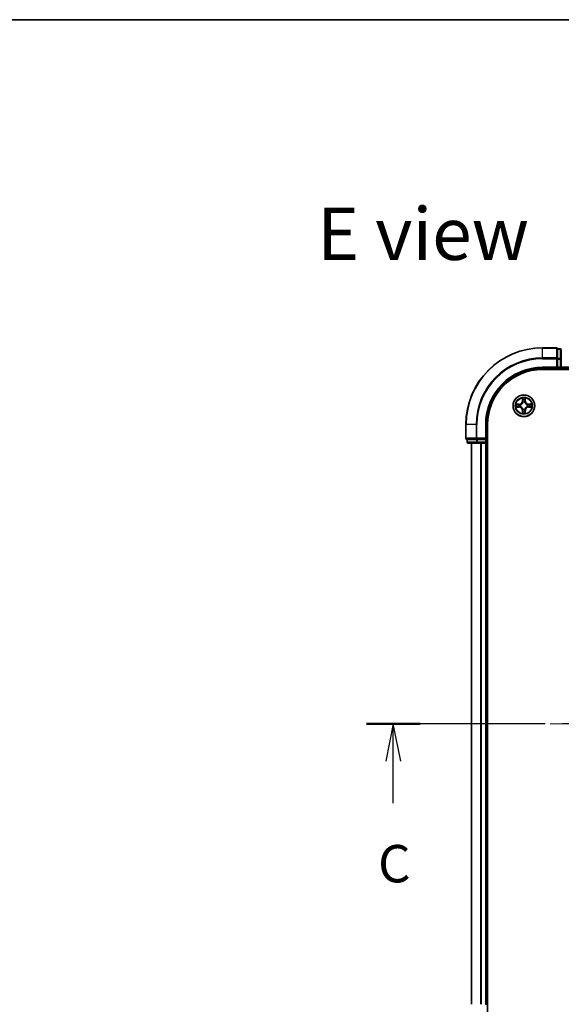
# Model space of a CAD drawing. Units: millimetres. Extents: x 36 to 6808, y 20 to 1144.
# Drawn here: x 1410 to 1554, y 881 to 1144 of the extents above; entities that cross this region are included whole.
import ezdxf

# ---------------------------------------------------------------- set-up
doc = ezdxf.new("R2010")
doc.units = ezdxf.units.MM
doc.header["$LTSCALE"] = 2.5
doc.linetypes.add('CHAIN', pattern=[0.3543, 0.2362, -0.0295, 0.0591, -0.0295])
for name, color, linetype, lineweight in [('Border (ISO)', 7, 'Continuous', 35), ('Centerline (ISO)', 131, 'Continuous', 18), ('Section Line (ISO)', 7, 'CHAIN', 25), ('Symbol (ISO)', 7, 'Continuous', 18), ('Visible (ISO)', 7, 'Continuous', 35), ('Visible Narrow (ISO)', 7, 'Continuous', 25)]:
    doc.layers.add(name, color=color, linetype=linetype, lineweight=lineweight)
doc.styles.add('Note Text (TK)', font='txt')

# ---------------------------------------------------------------- blocks, each defined once
blk = doc.blocks.new('Borders tk図枠')
at = {"layer": 'Border (ISO)'}
blk.add_line((14.5, 289), (405.5, 289), dxfattribs=at)
blk = doc.blocks.new('2dTransSection2')
at = {"layer": 'Section Line (ISO)', "linetype": 'CHAIN', "ltscale": 15.726175}
blk.add_line((187.891, 241.949), (134.173, 241.949), dxfattribs=at)
at = {"layer": 'Section Line (ISO)', "linetype": 'Continuous', "lineweight": 50}
for p, q in [((137.745, 241.949), (134.173, 241.949)), ((187.891, 241.949), (184.319, 241.949))]:
    blk.add_line(p, q, dxfattribs=at)
at = {"layer": 'Section Line (ISO)', "linetype": 'Continuous'}
for p, q in [((135.959, 241.949), (135.459, 239.449)), ((135.959, 239.449), (135.959, 241.949)), ((136.459, 239.449), (135.959, 241.949)), ((186.105, 241.949), (185.605, 239.449)), ((186.105, 239.449), (186.105, 241.949)), ((186.605, 239.449), (186.105, 241.949)), ((135.959, 236.639), (135.959, 239.449)), ((186.105, 236.639), (186.105, 239.449))]:
    blk.add_line(p, q, dxfattribs=at)
at = {"layer": 'Section Line (ISO)', "char_height": 2.5, "attachment_point": 7, "style": 'Note Text (TK)'}
for insert in [(134.94, 230.566), (185.086, 230.566)]:
    blk.add_mtext('C', dxfattribs=dict(at, insert=insert))

msp = doc.modelspace()

# ---------------------------------------------------------------- linework, layer by layer
at = {"layer": 'Centerline (ISO)', "linetype": 'CHAIN', "ltscale": 23.990969}
msp.add_line((1698.4921, 955.7951), (1520.4921, 955.7951), dxfattribs=at)
at = {"layer": 'Visible (ISO)'}
for p, q in [((1553.1921, 1056.2951), (1549.4921, 1056.2951)), ((1554.1921, 1055.9951), (1553.4921, 1055.9951)), ((1553.4921, 1055.9239), (1553.4921, 1055.9951)), ((1553.4921, 1055.9239), (1553.4921, 1053.4461)), ((1554.4921, 1053.2173), (1554.4921, 1055.6951)), ((1553.4921, 1053.3562), (1553.4921, 1053.4461)), ((1553.4921, 1053.2173), (1553.4921, 1053.3562)), ((1553.4921, 1053.2173), (1553.4921, 1051.0951)), ((1554.4921, 1051.0951), (1554.4921, 1053.2173)), ((1549.4921, 1050.7951), (1553.4921, 1050.7951)), ((1549.4921, 1050.4951), (1669.4921, 1050.4951)), ((1553.1921, 1051.0951), (1553.4921, 1050.7951)), ((1553.4921, 1050.7951), (1553.4921, 1051.0951)), ((1553.4921, 1050.7951), (1554.1921, 1050.7951)), ((1554.4921, 1050.7951), (1554.4921, 1051.0951)), ((1554.4921, 1050.7951), (1664.4921, 1050.7951)), ((1554.4921, 1050.4951), (1554.4921, 1050.7951)), ((1528.9921, 1035.7951), (1528.9921, 1032.0951)), ((1534.4921, 1031.7951), (1534.4921, 1035.7951)), ((1534.7921, 875.7951), (1534.7921, 1035.7951)), ((1529.2921, 1031.7951), (1529.2921, 1031.0951)), ((1529.2921, 1031.7951), (1529.3634, 1031.7951)), ((1531.8411, 1031.7951), (1529.3634, 1031.7951)), ((1531.8411, 1031.7951), (1531.931, 1031.7951)), ((1531.931, 1031.7951), (1532.0699, 1031.7951)), ((1534.1921, 1031.7951), (1532.0699, 1031.7951)), ((1534.4921, 1031.7951), (1534.1921, 1032.0951)), ((1534.1921, 1031.7951), (1534.4921, 1031.7951)), ((1534.4921, 1031.0951), (1534.4921, 1031.7951)), ((1529.5921, 1030.7951), (1532.0699, 1030.7951)), ((1530.4921, 1030.7951), (1530.4921, 880.7951)), ((1532.0699, 1030.7951), (1534.1921, 1030.7951)), ((1534.1921, 1030.7951), (1534.4921, 1030.7951)), ((1534.4921, 880.7951), (1534.4921, 1030.7951)), ((1534.4921, 1030.7951), (1534.7921, 1030.7951)), ((1534.4921, 880.7951), (1534.1921, 880.7951)), ((1534.7921, 880.7951), (1534.4921, 880.7951))]:
    msp.add_line(p, q, dxfattribs=at)
msp.add_circle((1544.4921, 1040.7951), 2.9, dxfattribs=at)
for centre, radius, start, end in [((1549.4921, 1035.7951), 20.5, 90, 180), ((1553.1921, 1055.9951), 0.3, 0, 90), ((1554.1921, 1055.6951), 0.3, 0, 90), ((1549.4921, 1035.7951), 15, 90, 180), ((1549.4921, 1035.7951), 14.7, 90, 180), ((1554.1921, 1051.0951), 0.3, 270, 0), ((1529.2921, 1032.0951), 0.3, 180, 270), ((1529.5921, 1031.0951), 0.3, 180, 270), ((1534.1921, 1031.0951), 0.3, 270, 0)]:
    msp.add_arc(centre, radius, start, end, dxfattribs=at)
at = {"layer": 'Visible Narrow (ISO)'}
for p, q in [((1549.4921, 1056.2239), (1549.4921, 1056.2951)), ((1549.4921, 1056.2239), (1553.1921, 1056.2239)), ((1549.4921, 1053.585), (1549.4921, 1056.2239)), ((1553.1921, 1056.2239), (1553.1921, 1056.2951)), ((1553.1921, 1056.2239), (1553.1921, 1053.585)), ((1553.4921, 1055.9239), (1554.1921, 1055.9239)), ((1554.1921, 1055.9239), (1554.1921, 1055.9951)), ((1554.1921, 1055.9239), (1554.1921, 1053.4461)), ((1553.1921, 1053.585), (1549.4921, 1053.585)), ((1549.4921, 1053.585), (1549.4921, 1053.3562)), ((1549.4921, 1053.3562), (1553.1921, 1053.3562)), ((1553.1921, 1053.3562), (1553.1921, 1053.585)), ((1553.1921, 1053.3562), (1553.1921, 1051.0951)), ((1553.1921, 1053.3562), (1553.4921, 1053.3562)), ((1554.1921, 1053.4461), (1553.4921, 1053.4461)), ((1553.4921, 1053.2173), (1554.1921, 1053.2173)), ((1554.1921, 1053.2173), (1554.1921, 1053.4461)), ((1554.1921, 1053.2173), (1554.1921, 1051.0951)), ((1554.1921, 1053.2173), (1554.4921, 1053.2173)), ((1549.4921, 1051.0951), (1549.4921, 1050.7951)), ((1553.1921, 1051.0951), (1549.4921, 1051.0951)), ((1554.1921, 1051.0951), (1553.4921, 1051.0951)), ((1554.1921, 1051.0951), (1554.1921, 1050.7951)), ((1554.1921, 1051.0951), (1554.4921, 1051.0951)), ((1554.1921, 1050.7951), (1554.1921, 1050.4951)), ((1664.4921, 1051.0951), (1554.4921, 1051.0951)), ((1544.1043, 1042.8183), (1544.0897, 1042.0388)), ((1544.1395, 1042.0379), (1544.1487, 1042.5279)), ((1544.8401, 1042.527), (1544.848, 1042.037)), ((1544.8978, 1042.0378), (1544.8852, 1042.8173)), ((1542.4689, 1040.4073), (1543.2484, 1040.3927)), ((1543.2494, 1041.2008), (1542.4699, 1041.1882)), ((1543.2493, 1040.4425), (1542.7593, 1040.4517)), ((1542.7602, 1041.1431), (1543.2502, 1041.151)), ((1543.2493, 1040.4425), (1543.2484, 1040.3927)), ((1543.2493, 1040.4425), (1543.2507, 1040.5151)), ((1543.2502, 1041.151), (1543.2494, 1041.2008)), ((1543.2502, 1041.151), (1543.2514, 1041.0783)), ((1543.5755, 1040.5552), (1543.5549, 1040.5498)), ((1543.5555, 1041.0429), (1543.5761, 1041.0374)), ((1544.1395, 1042.0379), (1544.0897, 1042.0388)), ((1544.1395, 1042.0379), (1544.2121, 1042.0365)), ((1544.2444, 1039.8585), (1544.2498, 1039.8791)), ((1544.2522, 1041.7117), (1544.2468, 1041.7323)), ((1544.732, 1039.8785), (1544.7374, 1039.8579)), ((1544.7399, 1041.7317), (1544.7344, 1041.7111)), ((1544.848, 1042.037), (1544.7754, 1042.0358)), ((1544.848, 1042.037), (1544.8978, 1042.0378)), ((1545.4287, 1040.5473), (1545.4081, 1040.5528)), ((1545.4087, 1041.035), (1545.4293, 1041.0404)), ((1545.734, 1040.4392), (1545.7328, 1040.5119)), ((1545.7349, 1041.1477), (1545.7335, 1041.0751)), ((1546.224, 1040.4471), (1545.734, 1040.4392)), ((1545.734, 1040.4392), (1545.7348, 1040.3894)), ((1545.7348, 1040.3894), (1546.5143, 1040.402)), ((1545.7349, 1041.1477), (1545.7358, 1041.1975)), ((1545.7349, 1041.1477), (1546.2249, 1041.1385)), ((1546.5153, 1041.1829), (1545.7358, 1041.1975)), ((1544.1362, 1039.5532), (1544.0864, 1039.5524)), ((1544.0864, 1039.5524), (1544.099, 1038.7729)), ((1544.1362, 1039.5532), (1544.2089, 1039.5544)), ((1544.1441, 1039.0632), (1544.1362, 1039.5532)), ((1544.8447, 1039.5523), (1544.7721, 1039.5537)), ((1544.8447, 1039.5523), (1544.8355, 1039.0623)), ((1544.8447, 1039.5523), (1544.8945, 1039.5514)), ((1544.8799, 1038.7719), (1544.8945, 1039.5514)), ((1529.0634, 1035.7951), (1528.9921, 1035.7951)), ((1529.0634, 1032.0951), (1529.0634, 1035.7951)), ((1531.7023, 1035.7951), (1529.0634, 1035.7951)), ((1531.7023, 1035.7951), (1531.7023, 1032.0951)), ((1531.7023, 1035.7951), (1531.931, 1035.7951)), ((1531.931, 1032.0951), (1531.931, 1035.7951)), ((1534.1921, 1035.7951), (1534.4921, 1035.7951)), ((1534.1921, 1035.7951), (1534.1921, 1032.0951)), ((1528.9921, 1032.0951), (1529.0634, 1032.0951)), ((1531.7023, 1032.0951), (1529.0634, 1032.0951)), ((1529.3634, 1031.0951), (1529.3634, 1031.7951)), ((1531.7023, 1032.0951), (1531.931, 1032.0951)), ((1531.8411, 1031.7951), (1531.8411, 1031.0951)), ((1534.1921, 1032.0951), (1531.931, 1032.0951)), ((1531.931, 1031.7951), (1531.931, 1032.0951)), ((1532.0699, 1031.0951), (1532.0699, 1031.7951)), ((1534.1921, 1031.7951), (1534.1921, 1031.0951)), ((1529.2921, 1031.0951), (1529.3634, 1031.0951)), ((1531.8411, 1031.0951), (1529.3634, 1031.0951)), ((1530.5616, 880.7951), (1530.5616, 1030.7951)), ((1531.8411, 1031.0951), (1532.0699, 1031.0951)), ((1534.1921, 1031.0951), (1532.0699, 1031.0951)), ((1532.0699, 1030.7951), (1532.0699, 1031.0951)), ((1532.9022, 1030.7951), (1532.9022, 880.7951)), ((1533.1326, 880.7951), (1533.1326, 1030.7951)), ((1534.4921, 1031.0951), (1534.1921, 1031.0951)), ((1534.1921, 1030.7951), (1534.1921, 1031.0951)), ((1534.1921, 1030.7951), (1534.1921, 880.7951)), ((1534.7921, 1031.0951), (1534.4921, 1031.0951))]:
    msp.add_line(p, q, dxfattribs=at)
for radius in [2.8677, 2.3092, 2.1415]:
    msp.add_circle((1544.4921, 1040.7951), radius, dxfattribs=at)
for centre, radius, start, end in [((1549.4921, 1035.7951), 20.4288, 90, 180), ((1549.4921, 1035.7951), 17.7899, 90, 180), ((1549.4921, 1035.7951), 17.5611, 90, 180), ((1549.4921, 1035.7951), 15.3, 90, 180), ((1544.4921, 1040.7951), 2.0601, 78.999488, 100.850324), ((1544.4921, 1040.7951), 1.6122, 79.617385, 100.232427), ((1544.4921, 1040.7951), 2.0601, 168.999488, 190.850324), ((1544.4921, 1040.7951), 1.6122, 169.617385, 190.232427), ((1543.2324, 1039.5386), 0.8542, 0.924906, 88.924906), ((1543.2324, 1039.5386), 0.904, 0.924906, 88.924906), ((1543.2357, 1042.0549), 0.8542, 270.924906, 358.924906), ((1543.2357, 1042.0549), 0.904, 270.924906, 358.924906), ((1544.4921, 1040.7951), 0.9688, 165.18295, 194.666862), ((1544.4921, 1040.7951), 0.9475, 165.18295, 194.666862), ((1544.4921, 1040.7951), 0.9688, 255.18295, 284.666862), ((1544.4921, 1040.7951), 0.9688, 75.18295, 104.666862), ((1544.4921, 1040.7951), 0.9475, 255.18295, 284.666862), ((1544.4921, 1040.7951), 0.9475, 75.18295, 104.666862), ((1545.7486, 1039.5353), 0.904, 90.924906, 178.924906), ((1545.7519, 1042.0516), 0.904, 180.924906, 268.924906), ((1545.7486, 1039.5353), 0.8542, 90.924906, 178.924906), ((1545.7519, 1042.0516), 0.8542, 180.924906, 268.924906), ((1544.4921, 1040.7951), 0.9475, 345.18295, 14.666862), ((1544.4921, 1040.7951), 0.9688, 345.18295, 14.666862), ((1544.4921, 1040.7951), 1.6122, 349.617385, 10.232427), ((1544.4921, 1040.7951), 2.0601, 348.999488, 10.850324), ((1544.4921, 1040.7951), 2.0601, 258.999488, 280.850324), ((1544.4921, 1040.7951), 1.6122, 259.617385, 280.232427)]:
    msp.add_arc(centre, radius, start, end, dxfattribs=at)
for centre, major_axis, ratio, start_param, end_param in [((1553.1921, 1055.9951), (0.3, 0), 0.76250914, 0, 1.57079633), ((1554.1921, 1055.6951), (0.3, 0), 0.76250914, 0, 1.57079633), ((1553.1921, 1053.3562), (0.3, 0), 0.76250914, 0, 1.57079633), ((1554.1921, 1053.2173), (0.3, 0), 0.76250914, 0, 1.57079633), ((1544.1985, 1042.527), (-0.05, -0.0019), 0.54850665, 4.7835784, 6.17876057), ((1544.2137, 1042.3376), (-0.0494, -0.0079), 0.89574018, 4.73044269, 6.08586581), ((1544.7746, 1042.3368), (0.0494, -0.008), 0.89574018, 0.19731949, 1.55274262), ((1544.7903, 1042.5262), (0.05, -0.0021), 0.54850665, 0.10442473, 1.4996069), ((1542.7602, 1040.5015), (0.0019, -0.05), 0.54850665, 4.7835784, 6.17876057), ((1542.761, 1041.0933), (0.0021, 0.05), 0.54850665, 0.10442473, 1.4996069), ((1542.9497, 1040.5167), (0.0079, -0.0494), 0.89574018, 4.73044269, 6.08586581), ((1542.9504, 1041.0776), (0.008, 0.0494), 0.89574018, 0.19731949, 1.55274262), ((1543.2516, 1040.5649), (0.0079, -0.0494), 0.89572054, 4.73483766, 6.08588361), ((1543.2522, 1041.0285), (0.008, 0.0494), 0.89572054, 0.1973017, 1.54834765), ((1543.5982, 1040.5611), (-0.0091, -0.0492), 0.87684642, 5.10328313, 6.10089396), ((1543.5988, 1041.0314), (-0.009, 0.0492), 0.87684641, 0.18229136, 1.17990219), ((1543.5982, 1040.5611), (-0.015, -0.0477), 0.41070123, 4.96449783, 6.18744952), ((1543.5988, 1041.0314), (-0.0149, 0.0477), 0.41070123, 0.09573579, 1.31868747), ((1544.2558, 1039.9018), (-0.0492, -0.009), 0.87684641, 0.18229136, 1.17990219), ((1544.2558, 1039.9018), (-0.0477, -0.0149), 0.41070123, 0.09573579, 1.31868747), ((1544.2582, 1041.689), (-0.0492, 0.0091), 0.87684642, 5.10328313, 6.10089396), ((1544.2582, 1041.689), (-0.0477, 0.015), 0.41070123, 4.96449783, 6.18744952), ((1544.2619, 1042.0356), (-0.0494, -0.0079), 0.89572054, 4.73483766, 6.08588361), ((1544.7261, 1039.9012), (0.0477, -0.015), 0.41070123, 4.96449783, 6.18744952), ((1544.7256, 1042.035), (0.0494, -0.008), 0.89572054, 0.1973017, 1.54834765), ((1544.7284, 1041.6884), (0.0477, 0.0149), 0.41070123, 0.09573579, 1.31868747), ((1544.7261, 1039.9012), (0.0492, -0.0091), 0.87684642, 5.10328313, 6.10089396), ((1544.7284, 1041.6884), (0.0492, 0.009), 0.87684641, 0.18229136, 1.17990219), ((1545.3854, 1040.5588), (0.0149, -0.0477), 0.41070123, 0.09573579, 1.31868747), ((1545.3854, 1040.5588), (0.009, -0.0492), 0.87684641, 0.18229136, 1.17990219), ((1545.386, 1041.0291), (0.0091, 0.0492), 0.87684642, 5.10328313, 6.10089396), ((1545.386, 1041.0291), (0.015, 0.0477), 0.41070123, 4.96449783, 6.18744952), ((1545.732, 1040.5617), (-0.008, -0.0494), 0.89572054, 0.1973017, 1.54834765), ((1545.7326, 1041.0253), (-0.0079, 0.0494), 0.89572054, 4.73483766, 6.08588361), ((1546.0338, 1040.5126), (-0.008, -0.0494), 0.89574018, 0.19731949, 1.55274262), ((1546.0346, 1041.0735), (-0.0079, 0.0494), 0.89574018, 4.73044269, 6.08586581), ((1546.2232, 1040.4969), (-0.0021, -0.05), 0.54850665, 0.10442473, 1.4996069), ((1546.224, 1041.0887), (-0.0019, 0.05), 0.54850665, 4.7835784, 6.17876057), ((1544.1939, 1039.064), (-0.05, 0.0021), 0.54850665, 0.10442473, 1.4996069), ((1544.2096, 1039.2534), (-0.0494, 0.008), 0.89574018, 0.19731949, 1.55274262), ((1544.2587, 1039.5552), (-0.0494, 0.008), 0.89572054, 0.1973017, 1.54834765), ((1544.7223, 1039.5546), (0.0494, 0.0079), 0.89572054, 4.73483766, 6.08588361), ((1544.7705, 1039.2526), (0.0494, 0.0079), 0.89574018, 4.73044269, 6.08586581), ((1544.7857, 1039.0632), (0.05, 0.0019), 0.54850665, 4.7835784, 6.17876057), ((1529.2921, 1032.0951), (0, -0.3), 0.76250914, 4.71238898, 6.28318531), ((1531.931, 1032.0951), (0, -0.3), 0.76250914, 4.71238898, 6.28318531), ((1529.5921, 1031.0951), (0, -0.3), 0.76250914, 4.71238898, 6.28318531), ((1532.0699, 1031.0951), (0, -0.3), 0.76250914, 4.71238898, 6.28318531)]:
    msp.add_ellipse(centre, major_axis=major_axis, ratio=ratio, start_param=start_param, end_param=end_param, dxfattribs=at)
for points, knots in [([(1544.1939, 1042.5542), (1544.1935, 1042.5693), (1544.1914, 1042.5848), (1544.183, 1042.6257), (1544.1749, 1042.6513), (1544.1568, 1042.7001), (1544.1472, 1042.7231), (1544.1265, 1042.7703), (1544.1153, 1042.7944), (1544.1043, 1042.8183)], [0, 0, 0, 0, 0.0059340385, 0.0059340385, 0.0154285, 0.0154285, 0.0237449879, 0.0237449879, 0.0323943032, 0.0323943032, 0.0323943032, 0.0323943032]), ([(1544.1043, 1042.8183), (1544.1098, 1042.792), (1544.1154, 1042.7655), (1544.1257, 1042.7136), (1544.1304, 1042.6882), (1544.1394, 1042.6346), (1544.1434, 1042.6065), (1544.1475, 1042.5615), (1544.1485, 1042.5445), (1544.1487, 1042.5279)], [-0.0323943032, -0.0323943032, -0.0323943032, -0.0323943032, -0.0237449879, -0.0237449879, -0.0154285, -0.0154285, -0.0059340385, -0.0059340385, 0, 0, 0, 0]), ([(1544.1487, 1042.5279), (1544.1502, 1042.4876), (1544.1523, 1042.4507), (1544.1575, 1042.3868), (1544.1605, 1042.3597), (1544.1639, 1042.3385)], [0, 0, 0, 0, 0.014491423, 0.014491423, 0.0289828459, 0.0289828459, 0.0289828459, 0.0289828459]), ([(1544.1639, 1042.3385), (1544.1719, 1042.2882), (1544.18, 1042.2378), (1544.196, 1042.1372), (1544.2041, 1042.0869), (1544.2121, 1042.0365)], [0, 0, 0, 0, 0.0343899271, 0.0343899271, 0.0687798542, 0.0687798542, 0.0687798542, 0.0687798542]), ([(1544.2057, 1042.3816), (1544.2027, 1042.4009), (1544.2002, 1042.4256), (1544.1962, 1042.4838), (1544.1947, 1042.5174), (1544.1939, 1042.5542)], [-0.0289828459, -0.0289828459, -0.0289828459, -0.0289828459, -0.014491423, -0.014491423, 0, 0, 0, 0]), ([(1544.2537, 1042.0796), (1544.2458, 1042.13), (1544.2378, 1042.1803), (1544.2217, 1042.281), (1544.2137, 1042.3313), (1544.2057, 1042.3816)], [-0.0687798542, -0.0687798542, -0.0687798542, -0.0687798542, -0.0343899271, -0.0343899271, 0, 0, 0, 0]), ([(1544.7827, 1042.3809), (1544.7745, 1042.3306), (1544.7664, 1042.2803), (1544.7501, 1042.1796), (1544.742, 1042.1293), (1544.7338, 1042.079)], [-0.0687798542, -0.0687798542, -0.0687798542, -0.0687798542, -0.0343899271, -0.0343899271, 0, 0, 0, 0]), ([(1544.7754, 1042.0358), (1544.7835, 1042.0861), (1544.7917, 1042.1364), (1544.808, 1042.237), (1544.8162, 1042.2873), (1544.8244, 1042.3376)], [0, 0, 0, 0, 0.0343899271, 0.0343899271, 0.0687798542, 0.0687798542, 0.0687798542, 0.0687798542]), ([(1544.795, 1042.5534), (1544.794, 1042.5169), (1544.7925, 1042.4835), (1544.7884, 1042.4251), (1544.7858, 1042.4003), (1544.7827, 1042.3809)], [-0.0289828459, -0.0289828459, -0.0289828459, -0.0289828459, -0.0145850634, -0.0145850634, 0, 0, 0, 0]), ([(1544.8852, 1042.8173), (1544.8717, 1042.7882), (1544.858, 1042.7588), (1544.8294, 1042.6923), (1544.815, 1042.6556), (1544.7995, 1042.597), (1544.7955, 1042.5748), (1544.795, 1042.5534)], [-0.0003383294, -0.0003383294, -0.0003383294, -0.0003383294, 0.0102009359, 0.0102009359, 0.0236501899, 0.0236501899, 0.0320559737, 0.0320559737, 0.0320559737, 0.0320559737]), ([(1544.8244, 1042.3376), (1544.8279, 1042.359), (1544.831, 1042.3863), (1544.8362, 1042.4503), (1544.8384, 1042.4869), (1544.8401, 1042.527)], [0, 0, 0, 0, 0.0145850634, 0.0145850634, 0.0289828459, 0.0289828459, 0.0289828459, 0.0289828459]), ([(1544.8401, 1042.527), (1544.8404, 1042.5504), (1544.8424, 1042.5748), (1544.8501, 1042.6392), (1544.8572, 1042.6796), (1544.8716, 1042.7529), (1544.8784, 1042.7853), (1544.8852, 1042.8173)], [-0.0320559737, -0.0320559737, -0.0320559737, -0.0320559737, -0.0236501899, -0.0236501899, -0.0102009359, -0.0102009359, 0.0003383294, 0.0003383294, 0.0003383294, 0.0003383294]), ([(1542.733, 1040.4969), (1542.7179, 1040.4965), (1542.7025, 1040.4944), (1542.6615, 1040.486), (1542.6359, 1040.4779), (1542.5872, 1040.4598), (1542.5641, 1040.4502), (1542.5169, 1040.4295), (1542.4928, 1040.4183), (1542.4689, 1040.4073)], [0, 0, 0, 0, 0.0059340385, 0.0059340385, 0.0154285, 0.0154285, 0.0237449879, 0.0237449879, 0.0323943032, 0.0323943032, 0.0323943032, 0.0323943032]), ([(1542.4689, 1040.4073), (1542.4952, 1040.4128), (1542.5217, 1040.4184), (1542.5737, 1040.4287), (1542.599, 1040.4334), (1542.6526, 1040.4424), (1542.6808, 1040.4464), (1542.7257, 1040.4505), (1542.7428, 1040.4515), (1542.7593, 1040.4517)], [-0.0323943032, -0.0323943032, -0.0323943032, -0.0323943032, -0.0237449879, -0.0237449879, -0.0154285, -0.0154285, -0.0059340385, -0.0059340385, 0, 0, 0, 0]), ([(1542.7602, 1041.1431), (1542.7368, 1041.1434), (1542.7124, 1041.1454), (1542.648, 1041.1531), (1542.6076, 1041.1602), (1542.5343, 1041.1746), (1542.502, 1041.1814), (1542.4699, 1041.1882)], [-0.0320559737, -0.0320559737, -0.0320559737, -0.0320559737, -0.0236501899, -0.0236501899, -0.0102009359, -0.0102009359, 0.0003383294, 0.0003383294, 0.0003383294, 0.0003383294]), ([(1542.4699, 1041.1882), (1542.499, 1041.1747), (1542.5284, 1041.161), (1542.5949, 1041.1323), (1542.6317, 1041.118), (1542.6903, 1041.1025), (1542.7125, 1041.0985), (1542.7338, 1041.0979)], [-0.0003383294, -0.0003383294, -0.0003383294, -0.0003383294, 0.0102009359, 0.0102009359, 0.0236501899, 0.0236501899, 0.0320559737, 0.0320559737, 0.0320559737, 0.0320559737]), ([(1542.9056, 1040.5087), (1542.8863, 1040.5057), (1542.8616, 1040.5031), (1542.8034, 1040.4992), (1542.7698, 1040.4977), (1542.733, 1040.4969)], [-0.0289828459, -0.0289828459, -0.0289828459, -0.0289828459, -0.014491423, -0.014491423, 0, 0, 0, 0]), ([(1542.7338, 1041.0979), (1542.7703, 1041.097), (1542.8037, 1041.0955), (1542.8621, 1041.0914), (1542.8869, 1041.0888), (1542.9063, 1041.0857)], [-0.0289828459, -0.0289828459, -0.0289828459, -0.0289828459, -0.0145850634, -0.0145850634, 0, 0, 0, 0]), ([(1542.7593, 1040.4517), (1542.7996, 1040.4532), (1542.8365, 1040.4553), (1542.9004, 1040.4605), (1542.9275, 1040.4635), (1542.9487, 1040.4669)], [0, 0, 0, 0, 0.014491423, 0.014491423, 0.0289828459, 0.0289828459, 0.0289828459, 0.0289828459]), ([(1542.9496, 1041.1274), (1542.9283, 1041.1308), (1542.901, 1041.134), (1542.8369, 1041.1392), (1542.8003, 1041.1414), (1542.7602, 1041.1431)], [0, 0, 0, 0, 0.0145850634, 0.0145850634, 0.0289828459, 0.0289828459, 0.0289828459, 0.0289828459]), ([(1543.2076, 1040.5567), (1543.1572, 1040.5487), (1543.1069, 1040.5407), (1543.0062, 1040.5247), (1542.9559, 1040.5167), (1542.9056, 1040.5087)], [-0.0687798542, -0.0687798542, -0.0687798542, -0.0687798542, -0.0343899271, -0.0343899271, 0, 0, 0, 0]), ([(1542.9063, 1041.0857), (1542.9566, 1041.0775), (1543.007, 1041.0694), (1543.1076, 1041.0531), (1543.1579, 1041.045), (1543.2082, 1041.0368)], [-0.0687798542, -0.0687798542, -0.0687798542, -0.0687798542, -0.0343899271, -0.0343899271, 0, 0, 0, 0]), ([(1542.9487, 1040.4669), (1542.999, 1040.4749), (1543.0494, 1040.483), (1543.15, 1040.499), (1543.2004, 1040.5071), (1543.2507, 1040.5151)], [0, 0, 0, 0, 0.0343899271, 0.0343899271, 0.0687798542, 0.0687798542, 0.0687798542, 0.0687798542]), ([(1543.2514, 1041.0783), (1543.2011, 1041.0865), (1543.1508, 1041.0947), (1543.0502, 1041.111), (1542.9999, 1041.1192), (1542.9496, 1041.1274)], [0, 0, 0, 0, 0.0343899271, 0.0343899271, 0.0687798542, 0.0687798542, 0.0687798542, 0.0687798542]), ([(1543.5549, 1040.5498), (1543.5116, 1040.5587), (1543.4693, 1040.5642), (1543.3526, 1040.5719), (1543.2795, 1040.5682), (1543.2076, 1040.5567)], [-0.0764653604, -0.0764653604, -0.0764653604, -0.0764653604, -0.0491206273, -0.0491206273, 0, 0, 0, 0]), ([(1543.2082, 1041.0368), (1543.2801, 1041.0252), (1543.3532, 1041.0213), (1543.4699, 1041.0287), (1543.5122, 1041.0341), (1543.5555, 1041.0429)], [-0.0982412545, -0.0982412545, -0.0982412545, -0.0982412545, -0.0491206273, -0.0491206273, -0.0217758941, -0.0217758941, -0.0217758941, -0.0217758941]), ([(1543.2507, 1040.5151), (1543.3191, 1040.5267), (1543.3888, 1040.5312), (1543.4999, 1040.5259), (1543.5402, 1040.5216), (1543.5814, 1040.5142)], [0, 0, 0, 0, 0.0491206273, 0.0491206273, 0.0764653604, 0.0764653604, 0.0764653604, 0.0764653604]), ([(1543.5822, 1041.0783), (1543.5409, 1041.0711), (1543.5006, 1041.0669), (1543.3895, 1041.0619), (1543.3198, 1041.0666), (1543.2514, 1041.0783)], [0.0217758941, 0.0217758941, 0.0217758941, 0.0217758941, 0.0491206273, 0.0491206273, 0.0982412545, 0.0982412545, 0.0982412545, 0.0982412545]), ([(1544.2498, 1039.8791), (1544.2447, 1039.895), (1544.2391, 1039.9109), (1544.2027, 1040.0069), (1544.1611, 1040.0861), (1544.0734, 1040.2089), (1544.0348, 1040.2546), (1543.9926, 1040.2969), (1543.9504, 1040.3392), (1543.9048, 1040.3779), (1543.7822, 1040.466), (1543.7032, 1040.5078), (1543.6072, 1040.5444), (1543.5914, 1040.55), (1543.5755, 1040.5552)], [-0.174866013, -0.174866013, -0.174866013, -0.174866013, -0.16940495, -0.16940495, -0.141674077, -0.141674077, -0.124342281, -0.124342281, -0.124342281, -0.107010485, -0.107010485, -0.079279611, -0.079279611, -0.073818549, -0.073818549, -0.073818549, -0.073818549]), ([(1543.5761, 1041.0374), (1543.592, 1041.0426), (1543.6079, 1041.0481), (1543.704, 1041.0845), (1543.7831, 1041.1261), (1543.9059, 1041.2138), (1543.9516, 1041.2524), (1543.9939, 1041.2946), (1544.0362, 1041.3368), (1544.075, 1041.3824), (1544.163, 1041.505), (1544.2048, 1041.584), (1544.2414, 1041.68), (1544.247, 1041.6958), (1544.2522, 1041.7117)], [-0.174866013, -0.174866013, -0.174866013, -0.174866013, -0.16940495, -0.16940495, -0.141674077, -0.141674077, -0.124342281, -0.124342281, -0.124342281, -0.107010485, -0.107010485, -0.079279611, -0.079279611, -0.073818549, -0.073818549, -0.073818549, -0.073818549]), ([(1543.5814, 1040.5142), (1543.5965, 1040.5095), (1543.6116, 1040.5044), (1543.7028, 1040.4711), (1543.7777, 1040.4331), (1543.8926, 1040.3528), (1543.935, 1040.3174), (1543.974, 1040.2783), (1544.0129, 1040.2393), (1544.0482, 1040.1967), (1544.1283, 1040.0817), (1544.166, 1040.0067), (1544.1991, 1039.9154), (1544.2042, 1039.9003), (1544.2089, 1039.8852)], [0.073818549, 0.073818549, 0.073818549, 0.073818549, 0.079279611, 0.079279611, 0.107010485, 0.107010485, 0.124342281, 0.124342281, 0.124342281, 0.141674077, 0.141674077, 0.16940495, 0.16940495, 0.174866013, 0.174866013, 0.174866013, 0.174866013]), ([(1544.2113, 1041.7058), (1544.2065, 1041.6907), (1544.2014, 1041.6756), (1544.1681, 1041.5844), (1544.1301, 1041.5095), (1544.0498, 1041.3946), (1544.0144, 1041.3522), (1543.9753, 1041.3132), (1543.9363, 1041.2743), (1543.8938, 1041.239), (1543.7787, 1041.159), (1543.7037, 1041.1212), (1543.6124, 1041.0881), (1543.5973, 1041.083), (1543.5822, 1041.0783)], [0.073818549, 0.073818549, 0.073818549, 0.073818549, 0.079279611, 0.079279611, 0.107010485, 0.107010485, 0.124342281, 0.124342281, 0.124342281, 0.141674077, 0.141674077, 0.16940495, 0.16940495, 0.174866013, 0.174866013, 0.174866013, 0.174866013]), ([(1544.2089, 1039.8852), (1544.2161, 1039.8439), (1544.2203, 1039.8036), (1544.2253, 1039.6925), (1544.2206, 1039.6228), (1544.2089, 1039.5544)], [0.0217758941, 0.0217758941, 0.0217758941, 0.0217758941, 0.0491206273, 0.0491206273, 0.0982412545, 0.0982412545, 0.0982412545, 0.0982412545]), ([(1544.2121, 1042.0365), (1544.2237, 1041.9681), (1544.2282, 1041.8984), (1544.2229, 1041.7873), (1544.2186, 1041.747), (1544.2113, 1041.7058)], [0, 0, 0, 0, 0.0491206273, 0.0491206273, 0.0764653604, 0.0764653604, 0.0764653604, 0.0764653604]), ([(1544.2504, 1039.5112), (1544.262, 1039.5831), (1544.2659, 1039.6562), (1544.2585, 1039.7729), (1544.2531, 1039.8152), (1544.2444, 1039.8585)], [-0.0982412545, -0.0982412545, -0.0982412545, -0.0982412545, -0.0491206273, -0.0491206273, -0.0217758941, -0.0217758941, -0.0217758941, -0.0217758941]), ([(1544.2468, 1041.7323), (1544.2557, 1041.7756), (1544.2612, 1041.8179), (1544.2689, 1041.9346), (1544.2652, 1042.0077), (1544.2537, 1042.0796)], [-0.0764653604, -0.0764653604, -0.0764653604, -0.0764653604, -0.0491206273, -0.0491206273, 0, 0, 0, 0]), ([(1544.7374, 1039.8579), (1544.7285, 1039.8146), (1544.7231, 1039.7723), (1544.7153, 1039.6556), (1544.7191, 1039.5825), (1544.7305, 1039.5106)], [-0.0764653604, -0.0764653604, -0.0764653604, -0.0764653604, -0.0491206273, -0.0491206273, 0, 0, 0, 0]), ([(1544.7338, 1042.079), (1544.7222, 1042.0071), (1544.7183, 1041.934), (1544.7257, 1041.8173), (1544.7311, 1041.775), (1544.7399, 1041.7317)], [-0.0982412545, -0.0982412545, -0.0982412545, -0.0982412545, -0.0491206273, -0.0491206273, -0.0217758941, -0.0217758941, -0.0217758941, -0.0217758941]), ([(1545.4081, 1040.5528), (1545.3922, 1040.5477), (1545.3763, 1040.5421), (1545.2803, 1040.5057), (1545.2011, 1040.4641), (1545.0783, 1040.3764), (1545.0326, 1040.3378), (1544.9903, 1040.2956), (1544.948, 1040.2534), (1544.9093, 1040.2078), (1544.8212, 1040.0852), (1544.7795, 1040.0062), (1544.7428, 1039.9102), (1544.7372, 1039.8944), (1544.732, 1039.8785)], [-0.174866013, -0.174866013, -0.174866013, -0.174866013, -0.16940495, -0.16940495, -0.141674077, -0.141674077, -0.124342281, -0.124342281, -0.124342281, -0.107010485, -0.107010485, -0.079279611, -0.079279611, -0.073818549, -0.073818549, -0.073818549, -0.073818549]), ([(1544.7344, 1041.7111), (1544.7396, 1041.6952), (1544.7451, 1041.6793), (1544.7815, 1041.5833), (1544.8231, 1041.5041), (1544.9108, 1041.3813), (1544.9494, 1041.3356), (1544.9916, 1041.2933), (1545.0338, 1041.251), (1545.0794, 1041.2123), (1545.202, 1041.1242), (1545.281, 1041.0824), (1545.377, 1041.0458), (1545.3928, 1041.0402), (1545.4087, 1041.035)], [-0.174866013, -0.174866013, -0.174866013, -0.174866013, -0.16940495, -0.16940495, -0.141674077, -0.141674077, -0.124342281, -0.124342281, -0.124342281, -0.107010485, -0.107010485, -0.079279611, -0.079279611, -0.073818549, -0.073818549, -0.073818549, -0.073818549]), ([(1544.7721, 1039.5537), (1544.7606, 1039.6221), (1544.7561, 1039.6918), (1544.7613, 1039.8029), (1544.7656, 1039.8432), (1544.773, 1039.8844)], [0, 0, 0, 0, 0.0491206273, 0.0491206273, 0.0764653604, 0.0764653604, 0.0764653604, 0.0764653604]), ([(1544.7754, 1041.705), (1544.7681, 1041.7463), (1544.7639, 1041.7866), (1544.759, 1041.8977), (1544.7636, 1041.9674), (1544.7754, 1042.0358)], [0.0217758941, 0.0217758941, 0.0217758941, 0.0217758941, 0.0491206273, 0.0491206273, 0.0982412545, 0.0982412545, 0.0982412545, 0.0982412545]), ([(1544.773, 1039.8844), (1544.7777, 1039.8995), (1544.7828, 1039.9146), (1544.8161, 1040.0058), (1544.8541, 1040.0807), (1544.9344, 1040.1956), (1544.9698, 1040.238), (1545.0089, 1040.277), (1545.0479, 1040.3159), (1545.0905, 1040.3512), (1545.2056, 1040.4313), (1545.2806, 1040.469), (1545.3718, 1040.5021), (1545.3869, 1040.5072), (1545.4021, 1040.5119)], [0.073818549, 0.073818549, 0.073818549, 0.073818549, 0.079279611, 0.079279611, 0.107010485, 0.107010485, 0.124342281, 0.124342281, 0.124342281, 0.141674077, 0.141674077, 0.16940495, 0.16940495, 0.174866013, 0.174866013, 0.174866013, 0.174866013]), ([(1545.4028, 1041.076), (1545.3877, 1041.0807), (1545.3726, 1041.0858), (1545.2814, 1041.1191), (1545.2065, 1041.1571), (1545.0916, 1041.2374), (1545.0492, 1041.2728), (1545.0103, 1041.3119), (1544.9713, 1041.3509), (1544.936, 1041.3935), (1544.856, 1041.5085), (1544.8182, 1041.5836), (1544.7851, 1041.6748), (1544.78, 1041.6899), (1544.7754, 1041.705)], [0.073818549, 0.073818549, 0.073818549, 0.073818549, 0.079279611, 0.079279611, 0.107010485, 0.107010485, 0.124342281, 0.124342281, 0.124342281, 0.141674077, 0.141674077, 0.16940495, 0.16940495, 0.174866013, 0.174866013, 0.174866013, 0.174866013]), ([(1545.4021, 1040.5119), (1545.4433, 1040.5191), (1545.4836, 1040.5233), (1545.5947, 1040.5283), (1545.6644, 1040.5236), (1545.7328, 1040.5119)], [0.0217758941, 0.0217758941, 0.0217758941, 0.0217758941, 0.0491206273, 0.0491206273, 0.0982412545, 0.0982412545, 0.0982412545, 0.0982412545]), ([(1545.7335, 1041.0751), (1545.6651, 1041.0635), (1545.5954, 1041.0591), (1545.4843, 1041.0643), (1545.444, 1041.0686), (1545.4028, 1041.076)], [0, 0, 0, 0, 0.0491206273, 0.0491206273, 0.0764653604, 0.0764653604, 0.0764653604, 0.0764653604]), ([(1545.776, 1040.5534), (1545.7041, 1040.565), (1545.631, 1040.5689), (1545.5143, 1040.5615), (1545.472, 1040.5561), (1545.4287, 1040.5473)], [-0.0982412545, -0.0982412545, -0.0982412545, -0.0982412545, -0.0491206273, -0.0491206273, -0.0217758941, -0.0217758941, -0.0217758941, -0.0217758941]), ([(1545.4293, 1041.0404), (1545.4727, 1041.0315), (1545.5149, 1041.0261), (1545.6316, 1041.0183), (1545.7047, 1041.022), (1545.7766, 1041.0335)], [-0.0764653604, -0.0764653604, -0.0764653604, -0.0764653604, -0.0491206273, -0.0491206273, 0, 0, 0, 0]), ([(1545.7328, 1040.5119), (1545.7831, 1040.5037), (1545.8334, 1040.4955), (1545.934, 1040.4792), (1545.9843, 1040.471), (1546.0346, 1040.4628)], [0, 0, 0, 0, 0.0343899271, 0.0343899271, 0.0687798542, 0.0687798542, 0.0687798542, 0.0687798542]), ([(1546.0355, 1041.1233), (1545.9852, 1041.1153), (1545.9349, 1041.1073), (1545.8342, 1041.0912), (1545.7839, 1041.0831), (1545.7335, 1041.0751)], [0, 0, 0, 0, 0.0343899271, 0.0343899271, 0.0687798542, 0.0687798542, 0.0687798542, 0.0687798542]), ([(1546.0779, 1040.5046), (1546.0276, 1040.5127), (1545.9773, 1040.5208), (1545.8766, 1040.5371), (1545.8263, 1040.5452), (1545.776, 1040.5534)], [-0.0687798542, -0.0687798542, -0.0687798542, -0.0687798542, -0.0343899271, -0.0343899271, 0, 0, 0, 0]), ([(1545.7766, 1041.0335), (1545.827, 1041.0415), (1545.8773, 1041.0495), (1545.978, 1041.0655), (1546.0283, 1041.0735), (1546.0786, 1041.0815)], [-0.0687798542, -0.0687798542, -0.0687798542, -0.0687798542, -0.0343899271, -0.0343899271, 0, 0, 0, 0]), ([(1546.0346, 1040.4628), (1546.056, 1040.4594), (1546.0833, 1040.4562), (1546.1473, 1040.451), (1546.1839, 1040.4488), (1546.224, 1040.4471)], [0, 0, 0, 0, 0.0145850634, 0.0145850634, 0.0289828459, 0.0289828459, 0.0289828459, 0.0289828459]), ([(1546.2249, 1041.1385), (1546.1846, 1041.137), (1546.1477, 1041.1349), (1546.0838, 1041.1298), (1546.0567, 1041.1267), (1546.0355, 1041.1233)], [0, 0, 0, 0, 0.014491423, 0.014491423, 0.0289828459, 0.0289828459, 0.0289828459, 0.0289828459]), ([(1546.2504, 1040.4923), (1546.2139, 1040.4932), (1546.1805, 1040.4947), (1546.1222, 1040.4988), (1546.0973, 1040.5015), (1546.0779, 1040.5046)], [-0.0289828459, -0.0289828459, -0.0289828459, -0.0289828459, -0.0145850634, -0.0145850634, 0, 0, 0, 0]), ([(1546.0786, 1041.0815), (1546.0979, 1041.0845), (1546.1226, 1041.0871), (1546.1809, 1041.091), (1546.2144, 1041.0925), (1546.2512, 1041.0933)], [-0.0289828459, -0.0289828459, -0.0289828459, -0.0289828459, -0.014491423, -0.014491423, 0, 0, 0, 0]), ([(1546.224, 1040.4471), (1546.2474, 1040.4468), (1546.2718, 1040.4449), (1546.3363, 1040.4372), (1546.3767, 1040.43), (1546.4499, 1040.4157), (1546.4823, 1040.4088), (1546.5143, 1040.402)], [-0.0320559737, -0.0320559737, -0.0320559737, -0.0320559737, -0.0236501899, -0.0236501899, -0.0102009359, -0.0102009359, 0.0003383294, 0.0003383294, 0.0003383294, 0.0003383294]), ([(1546.5153, 1041.1829), (1546.489, 1041.1774), (1546.4625, 1041.1718), (1546.4106, 1041.1615), (1546.3852, 1041.1568), (1546.3316, 1041.1478), (1546.3035, 1041.1439), (1546.2585, 1041.1397), (1546.2415, 1041.1387), (1546.2249, 1041.1385)], [-0.0323943032, -0.0323943032, -0.0323943032, -0.0323943032, -0.0237449879, -0.0237449879, -0.0154285, -0.0154285, -0.0059340385, -0.0059340385, 0, 0, 0, 0]), ([(1546.5143, 1040.402), (1546.4852, 1040.4155), (1546.4558, 1040.4292), (1546.3893, 1040.4579), (1546.3526, 1040.4722), (1546.294, 1040.4877), (1546.2718, 1040.4917), (1546.2504, 1040.4923)], [-0.0003383294, -0.0003383294, -0.0003383294, -0.0003383294, 0.0102009359, 0.0102009359, 0.0236501899, 0.0236501899, 0.0320559737, 0.0320559737, 0.0320559737, 0.0320559737]), ([(1546.2512, 1041.0933), (1546.2663, 1041.0937), (1546.2818, 1041.0958), (1546.3227, 1041.1042), (1546.3484, 1041.1124), (1546.3971, 1041.1304), (1546.4201, 1041.14), (1546.4673, 1041.1608), (1546.4914, 1041.1719), (1546.5153, 1041.1829)], [0, 0, 0, 0, 0.0059340385, 0.0059340385, 0.0154285, 0.0154285, 0.0237449879, 0.0237449879, 0.0323943032, 0.0323943032, 0.0323943032, 0.0323943032]), ([(1544.1441, 1039.0632), (1544.1438, 1039.0398), (1544.1419, 1039.0154), (1544.1342, 1038.951), (1544.127, 1038.9106), (1544.1127, 1038.8373), (1544.1058, 1038.805), (1544.099, 1038.7729)], [-0.0320559737, -0.0320559737, -0.0320559737, -0.0320559737, -0.0236501899, -0.0236501899, -0.0102009359, -0.0102009359, 0.0003383294, 0.0003383294, 0.0003383294, 0.0003383294]), ([(1544.099, 1038.7729), (1544.1125, 1038.802), (1544.1262, 1038.8314), (1544.1549, 1038.8979), (1544.1692, 1038.9347), (1544.1847, 1038.9932), (1544.1887, 1039.0155), (1544.1893, 1039.0368)], [-0.0003383294, -0.0003383294, -0.0003383294, -0.0003383294, 0.0102009359, 0.0102009359, 0.0236501899, 0.0236501899, 0.0320559737, 0.0320559737, 0.0320559737, 0.0320559737]), ([(1544.1598, 1039.2526), (1544.1564, 1039.2312), (1544.1533, 1039.2039), (1544.148, 1039.1399), (1544.1458, 1039.1033), (1544.1441, 1039.0632)], [0, 0, 0, 0, 0.0145850634, 0.0145850634, 0.0289828459, 0.0289828459, 0.0289828459, 0.0289828459]), ([(1544.2089, 1039.5544), (1544.2007, 1039.5041), (1544.1925, 1039.4538), (1544.1762, 1039.3532), (1544.168, 1039.3029), (1544.1598, 1039.2526)], [0, 0, 0, 0, 0.0343899271, 0.0343899271, 0.0687798542, 0.0687798542, 0.0687798542, 0.0687798542]), ([(1544.1893, 1039.0368), (1544.1902, 1039.0733), (1544.1917, 1039.1067), (1544.1958, 1039.1651), (1544.1985, 1039.1899), (1544.2016, 1039.2093)], [-0.0289828459, -0.0289828459, -0.0289828459, -0.0289828459, -0.0145850634, -0.0145850634, 0, 0, 0, 0]), ([(1544.2016, 1039.2093), (1544.2097, 1039.2596), (1544.2178, 1039.3099), (1544.2341, 1039.4106), (1544.2423, 1039.4609), (1544.2504, 1039.5112)], [-0.0687798542, -0.0687798542, -0.0687798542, -0.0687798542, -0.0343899271, -0.0343899271, 0, 0, 0, 0]), ([(1544.7305, 1039.5106), (1544.7385, 1039.4602), (1544.7465, 1039.4099), (1544.7625, 1039.3092), (1544.7705, 1039.2589), (1544.7785, 1039.2086)], [-0.0687798542, -0.0687798542, -0.0687798542, -0.0687798542, -0.0343899271, -0.0343899271, 0, 0, 0, 0]), ([(1544.8203, 1039.2517), (1544.8123, 1039.302), (1544.8043, 1039.3524), (1544.7882, 1039.453), (1544.7801, 1039.5033), (1544.7721, 1039.5537)], [0, 0, 0, 0, 0.0343899271, 0.0343899271, 0.0687798542, 0.0687798542, 0.0687798542, 0.0687798542]), ([(1544.7785, 1039.2086), (1544.7815, 1039.1893), (1544.7841, 1039.1646), (1544.788, 1039.1064), (1544.7895, 1039.0728), (1544.7903, 1039.036)], [-0.0289828459, -0.0289828459, -0.0289828459, -0.0289828459, -0.014491423, -0.014491423, 0, 0, 0, 0]), ([(1544.7903, 1039.036), (1544.7907, 1039.0209), (1544.7928, 1039.0054), (1544.8012, 1038.9645), (1544.8094, 1038.9389), (1544.8274, 1038.8902), (1544.837, 1038.8671), (1544.8578, 1038.8199), (1544.8689, 1038.7958), (1544.8799, 1038.7719)], [0, 0, 0, 0, 0.0059340385, 0.0059340385, 0.0154285, 0.0154285, 0.0237449879, 0.0237449879, 0.0323943032, 0.0323943032, 0.0323943032, 0.0323943032]), ([(1544.8355, 1039.0623), (1544.834, 1039.1026), (1544.8319, 1039.1395), (1544.8268, 1039.2034), (1544.8237, 1039.2305), (1544.8203, 1039.2517)], [0, 0, 0, 0, 0.014491423, 0.014491423, 0.0289828459, 0.0289828459, 0.0289828459, 0.0289828459]), ([(1544.8799, 1038.7719), (1544.8744, 1038.7982), (1544.8689, 1038.8247), (1544.8586, 1038.8767), (1544.8538, 1038.902), (1544.8449, 1038.9556), (1544.8409, 1038.9838), (1544.8367, 1039.0287), (1544.8357, 1039.0457), (1544.8355, 1039.0623)], [-0.0323943032, -0.0323943032, -0.0323943032, -0.0323943032, -0.0237449879, -0.0237449879, -0.0154285, -0.0154285, -0.0059340385, -0.0059340385, 0, 0, 0, 0])]:
    msp.add_open_spline(points, degree=3, knots=knots, dxfattribs=at)

# ---------------------------------------------------------------- block references
at = {"xscale": 4, "yscale": 4, "zscale": 4}
msp.add_blockref('Borders tk図枠', (965.75, -12), dxfattribs=at)
at = {"layer": 'Section Line (ISO)', "xscale": 4, "yscale": 4, "zscale": 4}
msp.add_blockref('2dTransSection2', (965.75, -12), dxfattribs=at)

# ---------------------------------------------------------------- texts
at = {"layer": 'Symbol (ISO)', "color": 7, "insert": (1489.2264, 1086.7837), "char_height": 14, "attachment_point": 4, "line_spacing_factor": 1.5, "style": 'Note Text (TK)'}
msp.add_mtext('\\fMS PGothic|b0|i0;{\\H14.0000;E view}', dxfattribs=at)

doc.saveas('drawing.dxf')
